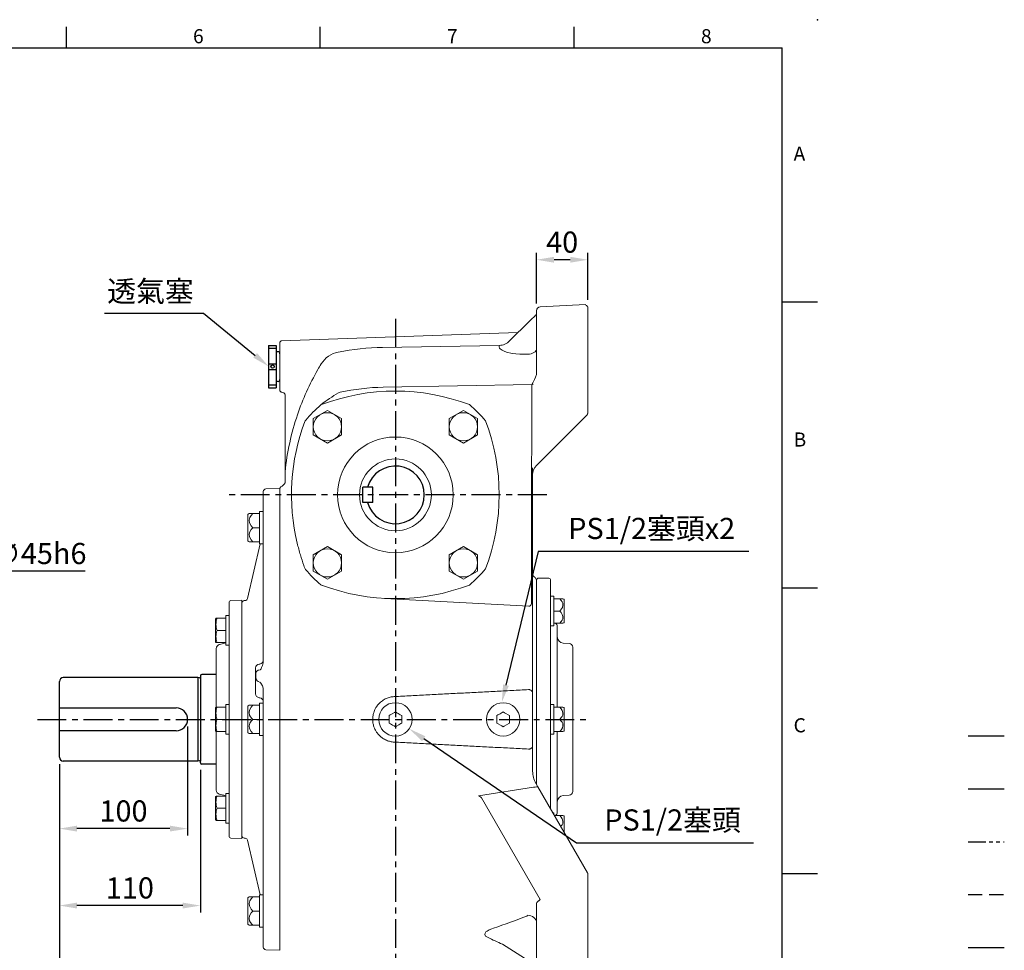
# Model space of a CAD drawing. Units: millimetres. Extents: x -38 to 1686, y -22 to 1078.
# Drawn here: x 918 to 1686, y 353 to 1078 of the extents above; entities that cross this region are included whole.
import ezdxf
from ezdxf.enums import TextEntityAlignment as Align

# ---------------------------------------------------------------- set-up
doc = ezdxf.new("R2010")
doc.units = ezdxf.units.MM
for name, pattern in [('中心線', [12, 7.5, -1.5, 1.5, -1.5]), ('剖面線', [5, 2.5, -0.5, 0.5, -0.5, 0.5, -0.5]), ('隱藏線', [3, 2, -1])]:
    doc.linetypes.add(name, pattern=pattern)
for name, color, linetype in [('CEN', 2, '中心線'), ('DIM', 3, 'Continuous'), ('HATCH', 1, '剖面線'), ('HID', 6, '隱藏線'), ('MAIN', 7, 'Continuous'), ('THIN', 1, 'Continuous')]:
    doc.layers.add(name, color=color, linetype=linetype)
doc.styles.add('ATTDEF', font='txt')
doc.styles.get("Standard").update_dxf_attribs({"font": 'simplex.shx', "bigfont": 'chineset.shx'})
doc.dimstyles.new('C', dxfattribs={"dimscale": 5.5, "dimtxt": 3, "dimasz": 2.5, "dimexe": 1, "dimexo": 1, "dimgap": 1, "dimtad": 1, "dimtoh": 1, "dimdec": 4, "dimdsep": 46, "dimtxsty": 'Standard', "dimcen": 0, "dimclrd": 256, "dimclre": 256, "dimclrt": 256, "dimadec": 0, "dimazin": 0, "dimtfac": 0.6, "dimtdec": 4, "dimtofl": 0, "dimtmove": 0, "dimatfit": 3, "dimfxl": 0, "dimtolj": 1, "dimarcsym": 0})
doc.dimstyles.new('L', dxfattribs={"dimscale": 5.5, "dimtxt": 3, "dimasz": 2.5, "dimexe": 1, "dimexo": 1, "dimgap": 1, "dimtad": 1, "dimdec": 4, "dimdsep": 46, "dimtxsty": 'Standard', "dimcen": 0, "dimclrd": 256, "dimclre": 256, "dimclrt": 256, "dimadec": 0, "dimazin": 0, "dimtfac": 0.6, "dimtdec": 4, "dimtmove": 0, "dimatfit": 3, "dimfxl": 0, "dimtolj": 1, "dimarcsym": 0})

# ---------------------------------------------------------------- blocks, each defined once
blk = doc.blocks.new('*D17')
at = {"layer": 'Defpoints', "color": 0}
for p in [(852.29, 727.74), (872.42, 687.5)]:
    blk.add_point(p, dxfattribs=at)
at = {"layer": 'DIM', "lineweight": -2}
for p, q in [((892.11, 648.15), (878.58, 675.2)), ((969.11, 648.15), (892.11, 648.15))]:
    blk.add_line(p, q, dxfattribs=at)
at = {"layer": 'DIM'}
blk.add_solid([(880.63, 676.23), (876.53, 674.18), (872.42, 687.5)], dxfattribs=at)
at = {"layer": 'DIM', "insert": (933.36, 661.9), "char_height": 16.5, "attachment_point": 5}
blk.add_mtext('\\A1;∅45h6', dxfattribs=at)
blk = doc.blocks.new('*D21')
at = {"layer": 'Defpoints', "color": 0}
for p in [(1321.05, 890.87), (1361.05, 854.12), (1321.05, 851.18)]:
    blk.add_point(p, dxfattribs=at)
at = {"layer": 'DIM', "lineweight": -2}
for p, q in [((1321.05, 856.68), (1321.05, 896.37)), ((1347.3, 890.87), (1334.8, 890.87)), ((1361.05, 859.62), (1361.05, 896.37))]:
    blk.add_line(p, q, dxfattribs=at)
at = {"layer": 'DIM'}
for points in [[(1334.8, 893.16), (1334.8, 888.58), (1321.05, 890.87)], [(1347.3, 893.16), (1347.3, 888.58), (1361.05, 890.87)]]:
    blk.add_solid(points, dxfattribs=at)
at = {"layer": 'DIM', "insert": (1341.05, 904.62), "char_height": 16.5, "attachment_point": 5}
blk.add_mtext('\\A1;40', dxfattribs=at)
blk = doc.blocks.new('*D22')
at = {"layer": 'Defpoints', "color": 0}
for p in [(1049.05, 532.62), (949.05, 503.12), (949.05, 447.47)]:
    blk.add_point(p, dxfattribs=at)
at = {"layer": 'DIM', "lineweight": -2}
for p, q in [((1049.05, 527.12), (1049.05, 441.97)), ((949.05, 497.62), (949.05, 441.97)), ((1035.3, 447.47), (962.8, 447.47))]:
    blk.add_line(p, q, dxfattribs=at)
at = {"layer": 'DIM'}
for points in [[(962.8, 449.76), (962.8, 445.18), (949.05, 447.47)], [(1035.3, 449.76), (1035.3, 445.18), (1049.05, 447.47)]]:
    blk.add_solid(points, dxfattribs=at)
at = {"layer": 'DIM', "insert": (999.05, 461.22), "char_height": 16.5, "attachment_point": 5}
blk.add_mtext('\\A1;100', dxfattribs=at)
blk = doc.blocks.new('*D23')
at = {"layer": 'Defpoints', "color": 0}
for p in [(949.05, 503.12), (1059.05, 498.67), (949.05, 387.47)]:
    blk.add_point(p, dxfattribs=at)
at = {"layer": 'DIM', "lineweight": -2}
for p, q in [((949.05, 497.62), (949.05, 381.97)), ((1059.05, 493.17), (1059.05, 381.97)), ((1045.3, 387.47), (962.8, 387.47))]:
    blk.add_line(p, q, dxfattribs=at)
at = {"layer": 'DIM'}
for points in [[(962.8, 389.76), (962.8, 385.18), (949.05, 387.47)], [(1045.3, 389.76), (1045.3, 385.18), (1059.05, 387.47)]]:
    blk.add_solid(points, dxfattribs=at)
at = {"layer": 'DIM', "insert": (1004.05, 401.22), "char_height": 16.5, "attachment_point": 5}
blk.add_mtext('\\A1;110', dxfattribs=at)
blk = doc.blocks.new('*D25')
at = {"layer": 'Defpoints', "color": 0}
for p in [(949.05, 503.12), (1211.05, 310.61), (949.05, 252.4)]:
    blk.add_point(p, dxfattribs=at)
at = {"layer": 'DIM', "lineweight": -2}
for p, q in [((949.05, 497.62), (949.05, 246.9)), ((1211.05, 305.11), (1211.05, 246.9)), ((1197.3, 252.4), (962.8, 252.4))]:
    blk.add_line(p, q, dxfattribs=at)
at = {"layer": 'DIM'}
for points in [[(962.8, 254.69), (962.8, 250.11), (949.05, 252.4)], [(1197.3, 254.69), (1197.3, 250.11), (1211.05, 252.4)]]:
    blk.add_solid(points, dxfattribs=at)
at = {"layer": 'DIM', "insert": (1080.05, 266.15), "char_height": 16.5, "attachment_point": 5}
blk.add_mtext('\\A1;262', dxfattribs=at)
blk = doc.blocks.new('*D26')
at = {"layer": 'Defpoints', "color": 0}
for p in [(949.05, 503.12), (1361.05, 338.12), (949.05, 192.4)]:
    blk.add_point(p, dxfattribs=at)
at = {"layer": 'DIM', "lineweight": -2}
for p, q in [((949.05, 497.62), (949.05, 186.9)), ((1361.05, 332.62), (1361.05, 186.9)), ((1347.3, 192.4), (962.8, 192.4))]:
    blk.add_line(p, q, dxfattribs=at)
at = {"layer": 'DIM'}
for points in [[(962.8, 194.69), (962.8, 190.11), (949.05, 192.4)], [(1347.3, 194.69), (1347.3, 190.11), (1361.05, 192.4)]]:
    blk.add_solid(points, dxfattribs=at)
at = {"layer": 'DIM', "insert": (1155.05, 206.15), "char_height": 16.5, "attachment_point": 5}
blk.add_mtext('\\A1;412', dxfattribs=at)
blk = doc.blocks.new('*D27')
at = {"layer": 'Defpoints', "color": 0}
for p in [(1293.99, 545.91), (1283.42, 502.16)]:
    blk.add_point(p, dxfattribs=at)
at = {"layer": 'DIM', "lineweight": -2}
for p, q in [((1322.36, 663.35), (1297.22, 559.27)), ((1486.49, 663.35), (1322.36, 663.35))]:
    blk.add_line(p, q, dxfattribs=at)
at = {"layer": 'DIM'}
blk.add_solid([(1294.99, 559.81), (1299.44, 558.73), (1293.99, 545.91)], dxfattribs=at)
at = {"layer": 'DIM', "insert": (1410.86, 681.42), "char_height": 16.5, "attachment_point": 5}
blk.add_mtext('\\A1;PS1/2{\\fPMingLiU|b0|i0|c136|p18;塞頭}x2', dxfattribs=at)
blk = doc.blocks.new('*D28')
at = {"layer": 'Defpoints', "color": 0}
for p in [(1200.32, 539.95), (1221.79, 525.29)]:
    blk.add_point(p, dxfattribs=at)
at = {"layer": 'DIM', "lineweight": -2}
for p, q in [((1352.33, 436.11), (1233.14, 517.53)), ((1490.17, 436.11), (1352.33, 436.11))]:
    blk.add_line(p, q, dxfattribs=at)
at = {"layer": 'DIM'}
blk.add_solid([(1234.43, 519.42), (1231.85, 515.64), (1221.79, 525.29)], dxfattribs=at)
at = {"layer": 'DIM', "insert": (1427.12, 454.19), "char_height": 16.5, "attachment_point": 5}
blk.add_mtext('\\A1;PS1/2{\\fPMingLiU|b0|i0|c136|p18;塞頭}', dxfattribs=at)
blk = doc.blocks.new('*D29')
at = {"layer": 'Defpoints', "color": 0}
for p in [(1112.37, 807.62), (1147.18, 779.11)]:
    blk.add_point(p, dxfattribs=at)
at = {"layer": 'DIM', "lineweight": -2}
for p, q in [((984.13, 849.3), (1061.48, 849.3)), ((1061.48, 849.3), (1101.73, 816.33))]:
    blk.add_line(p, q, dxfattribs=at)
at = {"layer": 'DIM'}
blk.add_solid([(1103.18, 818.11), (1100.28, 814.56), (1112.37, 807.62)], dxfattribs=at)
at = {"layer": 'DIM', "insert": (1020.05, 866.3), "char_height": 16.5, "attachment_point": 5}
blk.add_mtext('\\A1;{\\fPMingLiU|b0|i0|c136|p18;透氣塞}', dxfattribs=at)
blk = doc.blocks.new('PA01B')
at = {"layer": 'MAIN'}
for p, q in [((16.5, 9.08), (-16.5, 9.08)), ((16.5, 9.08), (-16.5, 9.08)), ((-16.5, 9.08), (-16.5, 3.08)), ((16.5, 9.08), (16.5, 3.08)), ((16.5, 3.08), (-16.5, 3.08)), ((10.01, 3.08), (-10.01, 3.08)), ((-9.9, 3.08), (-9.9, 3.08)), ((9.9, 3.08), (9.9, 3.08))]:
    blk.add_line(p, q, dxfattribs=at)
for centre, start, end in [((-10.01, 1.54), 90, 270), ((10.01, 1.54), 270, 90)]:
    blk.add_arc(centre, 1.54, start, end, dxfattribs=at)
at = {"layer": 'THIN'}
for p, q in [((-14.33, 9.08), (-14.33, 3.08)), ((-2.17, 9.08), (-2.17, 3.08)), ((2.17, 9.08), (2.17, 3.08)), ((14.33, 9.08), (14.33, 3.08))]:
    blk.add_line(p, q, dxfattribs=at)
blk.add_circle((0, 5.79), 1.25, dxfattribs=at)
blk = doc.blocks.new('GJA420')
at = {"color": 0}
for p, q in [((173.5, 195), (173.5, 192)), ((209.5, 195), (209.5, 192)), ((245.5, 195), (245.5, 192)), ((0, 192), (275, 192)), ((275, 0), (275, 192)), ((275, 156), (280, 156)), ((275, 115.5), (280, 115.5)), ((275, 75), (280, 75))]:
    blk.add_line(p, q, dxfattribs=at)
blk.add_point((280, 196), dxfattribs=at)
blk.add_point((280, 196), dxfattribs=at)
at = {"layer": 'CEN'}
blk.add_line((301.37, 94.5), (306.5, 94.5), dxfattribs=at)
at = {"layer": 'DIM'}
blk.add_line((301.37, 87), (306.5, 87), dxfattribs=at)
at = {"layer": 'HATCH'}
blk.add_line((301.37, 79.5), (306.5, 79.5), dxfattribs=at)
at = {"layer": 'HID'}
blk.add_line((301.37, 72), (306.5, 72), dxfattribs=at)
at = {"layer": 'MAIN'}
blk.add_line((301.37, 64.5), (306.5, 64.5), dxfattribs=at)
at = {"color": 0}
for s, p in [('6', (191.5, 192.66)), ('7', (227.5, 192.66)), ('8', (263.5, 192.66)), ('A', (276.63, 176)), ('B', (276.63, 135.5)), ('C', (276.63, 95))]:
    blk.add_text(s, height=2, dxfattribs=at).set_placement(p)
at = {"color": 4, "style": 'ATTDEF'}
blk.add_attdef('料號', text='', height=2.5, dxfattribs=at).set_placement((120.5, 3), align=Align.MIDDLE_LEFT)
for tag, p in [('比例', (200.5, 3)), ('版本', (236.5, 3))]:
    blk.add_attdef(tag, text='', height=2.5, dxfattribs=at).set_placement(p, align=Align.MIDDLE_CENTER)

msp = doc.modelspace()

# ---------------------------------------------------------------- linework, layer by layer
at = {"layer": 'CEN', "ltscale": 3}
for p, q in [((1211.05195, 844.89441), (1211.05195, 310.60542)), ((1328.98829, 707.62102), (1079.37943, 707.62102)), ((931.96036, 532.62102), (1361.0382, 532.62102))]:
    msp.add_line(p, q, dxfattribs=at)
at = {"layer": 'MAIN', "linetype": 'Continuous', "lineweight": 15}
for p, q in [((1323.89494, 854.1737), (1359.15155, 856.02143)), ((1321.05195, 834.20111), (1321.05195, 851.17782)), ((1315.61825, 843.07043), (1300.04218, 827.5682)), ((1306.6058, 834.10072), (1122.05134, 827.65592)), ((1321.05195, 801.4999), (1321.05195, 834.20111)), ((1361.05195, 836.04884), (1361.05195, 797.00341)), ((1122.05134, 827.65592), (1121.05195, 826.5842)), ((1121.05195, 788.65784), (1121.05195, 826.5842)), ((1201.05484, 822.53103), (1291.98085, 824.11815)), ((1317.48401, 793.55859), (1201.59586, 791.53575)), ((1361.05195, 795.59934), (1361.05195, 787.69841)), ((1121.05195, 788.65784), (1122.05134, 787.58612)), ((1122.05134, 787.58612), (1122.42003, 787.57324)), ((1125.05195, 717.0747), (1125.05195, 785.66705)), ((1317.36371, 741.92552), (1317.36371, 782.3088)), ((1361.05195, 782.1661), (1361.05195, 773.04658)), ((1147.01894, 767.00488), (1158.01894, 773.35573)), ((1158.01894, 773.35573), (1169.01894, 767.00488)), ((1253.08496, 767.00488), (1264.08496, 773.35573)), ((1264.08496, 773.35573), (1275.08496, 767.00488)), ((1360.59677, 770.09215), (1320.98088, 730.47627)), ((1147.01894, 754.30318), (1147.01894, 767.00488)), ((1169.01894, 767.00488), (1169.01894, 754.30318)), ((1253.08496, 754.30318), (1253.08496, 767.00488)), ((1275.08496, 767.00488), (1275.08496, 754.30318)), ((1158.01894, 747.95232), (1147.01894, 754.30318)), ((1169.01894, 754.30318), (1158.01894, 747.95232)), ((1264.08496, 747.95232), (1253.08496, 754.30318)), ((1275.08496, 754.30318), (1264.08496, 747.95232)), ((1317.05195, 622.8882), (1317.05195, 728.62246)), ((1318.05195, 728.62246), (1318.05195, 622.8882)), ((1108.05195, 698.27317), (1108.05195, 710.23567)), ((1121.05195, 712.62102), (1109.98215, 712.23445)), ((1121.72162, 713.79212), (1121.05195, 712.84826)), ((1121.05195, 700.55072), (1121.05195, 712.62102)), ((1121.05195, 684.21793), (1121.05195, 701.51808)), ((1121.05195, 700.55072), (1121.05195, 696.64017)), ((1096.05195, 671.79908), (1096.05195, 692.22173)), ((1096.91797, 693.0104), (1096.30195, 692.65474)), ((1096.97294, 693.04214), (1096.91797, 693.0104)), ((1099.86542, 693.0104), (1096.92568, 693.0104)), ((1105.05195, 693.0104), (1099.86542, 693.0104)), ((1108.05195, 694.5604), (1105.05195, 694.5604)), ((1105.05195, 694.5604), (1105.05195, 693.0104)), ((1105.05195, 692.74269), (1105.05195, 693.0104)), ((1105.05195, 692.74269), (1105.05195, 682.27811)), ((1108.05195, 694.88022), (1108.05195, 698.27317)), ((1108.05195, 578.69764), (1108.05195, 694.88022)), ((1121.05195, 368.60187), (1121.05195, 696.64017)), ((1121.05195, 681.43165), (1121.05195, 684.21793)), ((1105.05195, 682.01041), (1099.86542, 682.01041)), ((1105.05195, 682.01041), (1105.05195, 682.27811)), ((1105.05195, 681.74269), (1105.05195, 682.01041)), ((1105.05195, 681.74269), (1105.05195, 671.27811)), ((1121.05195, 594.46773), (1121.05195, 681.43165)), ((1105.59075, 669.46039), (1095.74224, 626.80182)), ((1096.30195, 671.36606), (1096.91797, 671.0104)), ((1096.91797, 671.0104), (1096.97294, 670.97866)), ((1099.86542, 671.0104), (1096.92568, 671.0104)), ((1105.05195, 671.0104), (1099.86542, 671.0104)), ((1105.05195, 671.0104), (1105.05195, 671.27811)), ((1105.05195, 670.63624), (1105.05195, 671.0104)), ((1105.05195, 670.63624), (1105.05195, 669.4604)), ((1105.05195, 669.4604), (1108.05195, 669.46039)), ((1147.01894, 660.93886), (1158.01894, 667.28972)), ((1147.01894, 648.23716), (1147.01894, 660.93886)), ((1158.01894, 667.28972), (1169.01894, 660.93886)), ((1169.01894, 660.93886), (1169.01894, 648.23716)), ((1253.08496, 660.93886), (1264.08496, 667.28972)), ((1253.08496, 648.23716), (1253.08496, 660.93886)), ((1264.08496, 667.28972), (1275.08496, 660.93886)), ((1275.08496, 660.93886), (1275.08496, 648.23716)), ((1158.01894, 641.88631), (1147.01894, 648.23716)), ((1169.01894, 648.23716), (1158.01894, 641.88631)), ((1264.08496, 641.88631), (1253.08496, 648.23716)), ((1275.08496, 648.23716), (1264.08496, 641.88631)), ((1318.05195, 643.24176), (1318.05195, 564.91905)), ((1321.05195, 641.22874), (1319.95648, 643.0868)), ((1321.05195, 641.62102), (1322.05195, 642.62102)), ((1321.05195, 641.62102), (1321.05195, 481.90305)), ((1321.05195, 641.22874), (1321.05195, 481.90305)), ((1322.05195, 642.62102), (1330.55195, 642.62102)), ((1332.05195, 628.38696), (1332.05195, 641.12102)), ((1091.35195, 625.51333), (1082.7996, 625.21318)), ((1091.35195, 613.06812), (1091.35195, 625.51333)), ((1093.89817, 625.25446), (1093.24728, 625.22035)), ((1202.56913, 626.75923), (1314.94874, 620.86967)), ((1318.05195, 622.8882), (1318.05195, 614.94006)), ((1332.05195, 628.6085), (1334.55195, 628.6085)), ((1332.05195, 628.38696), (1332.05195, 624.67243)), ((1332.05195, 536.33555), (1332.05195, 624.67243)), ((1334.55195, 628.6085), (1334.55195, 605.5085)), ((1334.55195, 626.5585), (1339.14041, 626.5585)), ((1341.62262, 626.5585), (1339.14041, 626.5585)), ((1341.63845, 626.58591), (1342.30195, 626.20283)), ((1342.55195, 608.34717), (1342.55195, 625.76982)), ((1318.05195, 614.94006), (1318.05195, 571.57291)), ((1334.55195, 617.0585), (1339.14041, 617.0585)), ((1070.85195, 593.03703), (1070.85195, 610.76908)), ((1071.14821, 611.4162), (1070.91894, 611.01908)), ((1071.98913, 611.40305), (1071.14525, 611.40305)), ((1078.85195, 611.40305), (1071.98913, 611.40305)), ((1081.35195, 613.45305), (1078.85195, 613.45305)), ((1078.85195, 613.45305), (1078.85195, 590.35305)), ((1081.35195, 613.45305), (1081.35195, 590.35305)), ((1091.35195, 439.72871), (1091.35195, 613.06812)), ((1334.55195, 607.5585), (1339.14041, 607.5585)), ((1339.14041, 607.5585), (1341.66806, 607.5585)), ((1342.30195, 607.91416), (1341.63845, 607.53109)), ((1078.85195, 601.90305), (1071.98913, 601.90305)), ((1334.55195, 605.5085), (1332.05195, 605.5085)), ((1337.25195, 542.12102), (1337.25195, 604.87853)), ((1070.91894, 592.78703), (1071.14821, 592.38991)), ((1071.98913, 592.40305), (1071.17099, 592.40305)), ((1078.85195, 592.40305), (1071.98913, 592.40305)), ((1077.39151, 591.69869), (1073.72821, 590.91614)), ((1077.39151, 591.6984), (1077.39151, 591.69869)), ((1341.96174, 592.04487), (1346.42607, 591.78532)), ((1078.85195, 590.35305), (1081.35195, 590.35305)), ((1349.25195, 532.62102), (1349.25195, 588.79037)), ((1121.05195, 556.75581), (1121.05195, 578.27355)), ((1102.05195, 569.14085), (1102.05195, 572.66459)), ((1102.05195, 552.48607), (1102.05195, 569.14085)), ((1105.36553, 575.71408), (1104.73836, 575.64816)), ((1318.05195, 571.57291), (1318.05195, 565.69002)), ((1318.05195, 565.69002), (1318.05195, 558.57522)), ((1108.05195, 529.22807), (1108.05195, 555.34307)), ((1121.05195, 552.77422), (1121.05195, 556.75581)), ((1121.05195, 512.46782), (1121.05195, 552.77422)), ((1318.05195, 558.57522), (1318.05195, 552.83478)), ((1318.05195, 552.83478), (1318.05195, 512.40726)), ((1104.73836, 549.5025), (1105.36553, 549.43658)), ((1108.05195, 545.17102), (1105.05195, 545.17102)), ((1105.05195, 545.17102), (1105.05195, 543.62102)), ((1070.85195, 523.75499), (1070.85195, 541.48705)), ((1071.14821, 542.13417), (1070.91894, 541.73705)), ((1071.98913, 542.12102), (1071.14525, 542.12102)), ((1078.85195, 542.12102), (1071.98913, 542.12102)), ((1081.35195, 544.17102), (1078.85195, 544.17102)), ((1078.85195, 544.17102), (1078.85195, 521.07102)), ((1081.35195, 544.17102), (1081.35195, 521.07102)), ((1096.05195, 522.4097), (1096.05195, 542.83234)), ((1096.97294, 543.65276), (1096.30195, 543.26536)), ((1096.99126, 543.62102), (1099.86542, 543.62102)), ((1105.05195, 543.62102), (1099.86542, 543.62102)), ((1105.05195, 543.35331), (1105.05195, 543.62102)), ((1105.05195, 543.35331), (1105.05195, 532.88873)), ((1332.05195, 544.17102), (1334.55195, 544.17102)), ((1334.55195, 544.17102), (1334.55195, 521.07102)), ((1334.55195, 542.12102), (1339.14041, 542.12102)), ((1341.62262, 542.12102), (1339.14041, 542.12102)), ((1341.63845, 542.14843), (1342.30195, 541.76536)), ((1342.55195, 523.9097), (1342.55195, 541.33234)), ((1078.85195, 532.62102), (1071.98913, 532.62102)), ((1105.05195, 532.62102), (1099.86542, 532.62102)), ((1105.05195, 532.62102), (1105.05195, 532.88873)), ((1105.05195, 532.35331), (1105.05195, 532.62102)), ((1105.05195, 532.35331), (1105.05195, 521.88873)), ((1206.05195, 529.73427), (1206.05195, 535.50777)), ((1216.05195, 535.50777), (1216.05195, 529.73427)), ((1290.05195, 529.73427), (1290.05195, 535.50777)), ((1300.05195, 535.50777), (1300.05195, 529.73427)), ((1332.05195, 536.33555), (1332.05195, 528.90649)), ((1334.55195, 532.62102), (1339.14041, 532.62102)), ((1349.25195, 476.45167), (1349.25195, 532.62102)), ((1070.91894, 523.50499), (1071.14821, 523.10787)), ((1071.98913, 523.12102), (1071.17099, 523.12102)), ((1078.85195, 523.12102), (1071.98913, 523.12102)), ((1108.05195, 370.36182), (1108.05195, 529.22807)), ((1332.05195, 462.8505), (1332.05195, 528.90649)), ((1334.55195, 523.12102), (1339.14041, 523.12102)), ((1337.25195, 460.36351), (1337.25195, 523.12102)), ((1339.14041, 523.12102), (1341.66806, 523.12102)), ((1342.30195, 523.47668), (1341.63845, 523.09361)), ((1078.85195, 521.07102), (1081.35195, 521.07102)), ((1096.30195, 521.97668), (1096.97294, 521.58928)), ((1099.86542, 521.62102), (1096.93866, 521.62102)), ((1105.05195, 521.62102), (1099.86542, 521.62102)), ((1105.05195, 521.62102), (1105.05195, 521.88873)), ((1105.05195, 521.62102), (1105.05195, 520.07102)), ((1105.05195, 520.07102), (1108.05195, 520.07102)), ((1334.55195, 521.07102), (1332.05195, 521.07102)), ((1121.05195, 508.48623), (1121.05195, 512.46782)), ((1121.05195, 482.46901), (1121.05195, 508.48623)), ((1318.05195, 512.40726), (1318.05195, 506.66682)), ((1318.05195, 506.66682), (1318.05195, 492.10384)), ((1318.05195, 500.32299), (1318.05195, 492.41759)), ((1318.05195, 492.10384), (1318.05195, 492.45819)), ((1275.69862, 472.92362), (1318.78486, 479.6885)), ((1320.73144, 482.45819), (1322.13534, 480.02656)), ((1322.11999, 480.05316), (1360.8992, 412.88559)), ((1070.85195, 454.47296), (1070.85195, 472.20501)), ((1071.14063, 472.83899), (1070.91894, 472.45501)), ((1071.14821, 472.85213), (1071.14063, 472.83899)), ((1071.19949, 472.83899), (1071.98913, 472.83899)), ((1078.85195, 472.83899), (1071.98913, 472.83899)), ((1073.72821, 474.3259), (1077.39151, 473.54335)), ((1081.35195, 474.88899), (1078.85195, 474.88899)), ((1078.85195, 474.88899), (1078.85195, 451.78899)), ((1081.35195, 474.88899), (1081.35195, 451.78899)), ((1278.06309, 471.46141), (1323.89494, 392.1498)), ((1346.42607, 473.45672), (1341.96174, 473.19717)), ((1078.85195, 463.33899), (1071.98913, 463.33899)), ((1070.91894, 454.22296), (1071.14063, 453.83899)), ((1071.14063, 453.83899), (1071.14821, 453.82584)), ((1071.98913, 453.83899), (1071.2022, 453.83899)), ((1078.85195, 453.83899), (1071.98913, 453.83899)), ((1333.85152, 459.73354), (1334.55195, 459.73354)), ((1334.55195, 459.73354), (1334.55195, 458.52037)), ((1335.03509, 457.68354), (1339.14041, 457.68354)), ((1341.645, 457.68354), (1339.14041, 457.68354)), ((1341.63845, 457.71095), (1341.68592, 457.68354)), ((1341.68592, 457.68354), (1342.30195, 457.32788)), ((1342.55195, 444.66396), (1342.55195, 456.89487)), ((1078.85195, 451.78899), (1081.35195, 451.78899)), ((1082.7996, 440.02886), (1091.35195, 439.72871)), ((1093.24728, 440.02169), (1093.89817, 439.98758)), ((1095.74224, 438.44022), (1105.59075, 395.78165)), ((1361.05195, 409.68845), (1361.05195, 391.07738)), ((1121.05195, 361.10535), (1121.05195, 405.5245)), ((1096.05195, 373.02031), (1096.05195, 393.44296)), ((1096.97294, 394.26338), (1096.30195, 393.87598)), ((1096.99126, 394.23164), (1099.86542, 394.23164)), ((1105.05195, 394.23164), (1099.86542, 394.23164)), ((1108.05195, 395.78165), (1105.05195, 395.78164)), ((1105.05195, 395.78164), (1105.05195, 394.23164)), ((1105.05195, 393.96393), (1105.05195, 394.23164)), ((1105.05195, 393.96393), (1105.05195, 383.49935)), ((1321.05195, 358.04093), (1321.05195, 389.34217)), ((1321.05195, 389.34217), (1321.05195, 389.33753)), ((1361.05195, 391.07738), (1361.05195, 356.19321)), ((1105.05195, 383.23163), (1099.86542, 383.23163)), ((1105.05195, 383.23163), (1105.05195, 383.49935)), ((1105.05195, 382.96393), (1105.05195, 383.23163)), ((1105.05195, 382.96393), (1105.05195, 372.49935)), ((1096.30195, 372.5873), (1096.97294, 372.1999)), ((1099.86542, 372.23164), (1096.93866, 372.23164)), ((1105.05195, 372.23164), (1099.86542, 372.23164)), ((1105.05195, 372.23164), (1105.05195, 372.49935)), ((1105.05195, 372.23164), (1105.05195, 370.68164)), ((1105.05195, 370.68164), (1108.05195, 370.68164)), ((1108.05195, 366.96887), (1108.05195, 370.36182)), ((1121.05195, 368.60187), (1121.05195, 364.69132)), ((1108.05195, 355.00637), (1108.05195, 366.96887)), ((1121.05195, 352.62102), (1121.05195, 364.69132)), ((1121.05195, 359.86809), (1121.05195, 361.10535)), ((1121.05195, 355.37249), (1121.05195, 359.86809)), ((1294.43964, 357.3086), (1317.31658, 342.89459)), ((1321.05195, 341.06422), (1321.05195, 358.04093)), ((1109.98215, 353.00759), (1121.05195, 352.62102))]:
    msp.add_line(p, q, dxfattribs=at)
at = {"layer": 'MAIN'}
for p, q in [((1193.55195, 713.62102), (1185.55195, 713.62102)), ((1185.55195, 701.62102), (1185.55195, 713.62102)), ((1193.55195, 701.62102), (1193.55195, 713.62102)), ((1193.55195, 701.62102), (1185.55195, 701.62102)), ((949.05195, 503.12102), (949.05195, 562.12102)), ((1057.05195, 565.12102), (952.05195, 565.12102)), ((1058.40862, 564.93035), (1057.05195, 565.12102)), ((1057.05195, 565.12102), (1057.05195, 500.12102)), ((1059.05195, 566.57102), (1059.05195, 565.12102)), ((1059.05195, 565.12102), (1059.05195, 500.12102)), ((1071.35195, 567.57102), (1060.05195, 567.57102)), ((949.05195, 541.62102), (1040.05195, 541.62102)), ((1040.05195, 523.62102), (949.05195, 523.62102)), ((1057.05195, 500.12102), (952.05195, 500.12102)), ((1058.40862, 500.31169), (1057.05195, 500.12102)), ((1059.05195, 498.67102), (1059.05195, 500.12102)), ((1071.35195, 497.67102), (1060.05195, 497.67102))]:
    msp.add_line(p, q, dxfattribs=at)
at = {"layer": 'MAIN', "linetype": 'Continuous', "lineweight": 15, "flags": 128}
for points in [[(1320.58288, 848.01271), (1320.10282, 847.36451), (1320.01386, 847.29459)], [(1291.82357, 823.94453), (1291.84181, 824.10627), (1291.98085, 824.11816)], [(1308.0986, 817.32553), (1305.04342, 817.4737), (1302.02807, 817.84149), (1297.71496, 818.89051), (1295.89733, 819.5962), (1294.29036, 820.42109), (1292.73654, 821.55394), (1292.29588, 822.02061), (1291.85105, 822.93978), (1291.89478, 823.2631)], [(1314.12963, 817.22098), (1315.48419, 817.31486), (1316.78447, 817.57381), (1317.98122, 817.988), (1319.02908, 818.54176), (1319.88837, 819.21413), (1320.52652, 819.97957), (1320.91933, 820.80912), (1321.05195, 821.67136)], [(1099.86542, 693.0104), (1098.56718, 691.55895), (1097.51827, 689.92051), (1096.93866, 687.95445), (1097.17993, 685.92527), (1098.50332, 683.5442), (1099.86542, 682.01041)], [(1099.86542, 682.01041), (1098.55109, 680.54149), (1097.51827, 678.92052), (1096.93866, 676.95446), (1097.17993, 674.92528), (1098.50332, 672.54419), (1099.86542, 671.0104)], [(1339.14041, 626.5585), (1340.31837, 625.23177), (1340.96528, 624.26996), (1341.44775, 623.21339), (1341.67849, 621.56117), (1341.2649, 619.93548), (1340.58275, 618.74577), (1339.68377, 617.62827), (1339.14041, 617.0585)], [(1339.14041, 617.0585), (1340.2616, 615.80499), (1341.16747, 614.38999), (1341.66806, 612.69202), (1341.4597, 610.93955), (1340.98791, 609.88682), (1340.31679, 608.88317), (1339.14041, 607.5585)], [(1078.85195, 592.28573), (1078.6573, 592.14435), (1077.39151, 591.69863)], [(1108.05195, 578.69764), (1107.84871, 576.57582), (1107.32001, 574.50721), (1106.76689, 573.03774), (1106.30169, 572.11382), (1105.65466, 571.29789), (1105.36553, 571.13468)], [(1104.73836, 571.00716), (1103.96704, 570.84246), (1103.32316, 570.49984), (1102.68374, 569.82956), (1102.21907, 568.62752), (1102.09672, 567.13903), (1102.19791, 565.10744), (1102.65182, 563.46456), (1103.24247, 562.56219), (1103.92975, 562.01446), (1104.73836, 561.75096)], [(1105.36553, 561.61432), (1105.67215, 561.45372), (1106.18285, 560.91976), (1107.36347, 558.62846), (1107.85372, 557.01487), (1108.05195, 555.34307)], [(1099.86542, 543.62102), (1098.5238, 542.11379), (1097.19925, 539.76398), (1096.92568, 537.85009), (1097.39979, 535.9651), (1098.19322, 534.57646), (1099.21792, 533.30102), (1099.86542, 532.62102)], [(1206.05195, 535.50777), (1206.92842, 536.0138), (1208.62065, 536.99081), (1210.37482, 538.00358), (1211.05195, 538.39452)], [(1211.05195, 538.39452), (1212.09408, 537.79285), (1213.23799, 537.13241), (1214.85143, 536.20089), (1216.05195, 535.50777)], [(1290.05195, 535.50777), (1290.92842, 536.0138), (1292.62065, 536.99081), (1294.37482, 538.00358), (1295.05195, 538.39452)], [(1295.05195, 538.39452), (1296.09408, 537.79285), (1297.23799, 537.13241), (1298.85143, 536.20089), (1300.05195, 535.50777)], [(1339.14041, 542.12102), (1340.2616, 540.86751), (1341.16747, 539.45251), (1341.66806, 537.75454), (1341.4597, 536.00207), (1340.98791, 534.94934), (1340.31679, 533.94569), (1339.14041, 532.62102)], [(1099.86542, 532.62102), (1098.56718, 531.16957), (1097.51827, 529.53113), (1096.93866, 527.56507), (1097.17993, 525.53589), (1098.50332, 523.15481), (1099.86542, 521.62102)], [(1211.05195, 526.84752), (1210.00983, 527.44919), (1208.86591, 528.10963), (1207.25247, 529.04115), (1206.05195, 529.73427)], [(1216.05195, 529.73427), (1215.37482, 529.34333), (1213.62064, 528.33055), (1211.92842, 527.35355), (1211.05195, 526.84752)], [(1295.05195, 526.84752), (1294.00983, 527.44919), (1292.86591, 528.10963), (1291.25247, 529.04115), (1290.05195, 529.73427)], [(1300.05195, 529.73427), (1299.37482, 529.34333), (1297.62064, 528.33055), (1295.92842, 527.35355), (1295.05195, 526.84752)], [(1339.14041, 532.62102), (1340.31837, 531.29429), (1340.96528, 530.33248), (1341.44775, 529.27592), (1341.67849, 527.62369), (1341.2649, 525.998), (1340.58275, 524.80829), (1339.68377, 523.69079), (1339.14041, 523.12102)], [(1077.39151, 473.54341), (1078.6573, 473.09769), (1078.82765, 472.97396)], [(1339.14041, 457.68354), (1340.2616, 456.43003), (1341.16747, 455.01503), (1341.66806, 453.31707), (1341.4597, 451.56459), (1340.98791, 450.51186), (1340.31679, 449.50822), (1339.97641, 449.12493)], [(1099.86542, 394.23164), (1098.55109, 392.76273), (1097.51827, 391.14175), (1096.93866, 389.17569), (1097.17993, 387.14651), (1098.50332, 384.76543), (1099.86542, 383.23163)], [(1099.86542, 383.23163), (1098.5238, 381.7244), (1097.19925, 379.3746), (1096.92568, 377.46071), (1097.39979, 375.57572), (1098.19322, 374.18708), (1099.21792, 372.91164), (1099.86542, 372.23164)], [(1321.05195, 374.24558), (1320.91745, 375.35188), (1320.5191, 376.41568), (1319.87224, 377.39607), (1319.0017, 378.25539), (1317.94094, 378.96062), (1316.73074, 379.48465), (1315.41758, 379.80735), (1314.05195, 379.9163)], [(1282.79675, 362.7299), (1281.30767, 363.72025), (1280.69199, 364.89897), (1280.98224, 366.07566), (1281.61253, 366.86614), (1282.5118, 367.60944), (1284.15765, 368.5781), (1286.10084, 369.42337), (1287.43636, 369.89338)]]:
    msp.add_lwpolyline(points, dxfattribs=at)
at = {"layer": 'MAIN', "color": 1, "linetype": 'Continuous', "lineweight": 15}
for centre in [(1158.01894, 760.65403), (1264.08496, 760.65403), (1158.01894, 654.58801), (1264.08496, 654.58801)]:
    msp.add_circle(centre, 11, dxfattribs=at)
at = {"layer": 'MAIN', "linetype": 'Continuous', "lineweight": 15}
for centre, radius in [((1211.05195, 707.62102), 45.0891), ((1211.05195, 532.62102), 13), ((1295.05195, 532.62102), 13)]:
    msp.add_circle(centre, radius, dxfattribs=at)
at = {"layer": 'MAIN', "color": 7, "linetype": 'Continuous', "lineweight": 15}
msp.add_circle((1211.05195, 707.62135), 28, dxfattribs=at)
at = {"layer": 'MAIN', "linetype": 'Continuous', "lineweight": 15}
for centre, radius, start, end in [((1324.05195, 851.17782), 3, 93, 180), ((1406.75041, 752.11424), 128.75596, 132.36623105, 135.05536369), ((1204.55195, 622.18155), 200.38, 91, 100.96153775), ((1291.76189, 835.84604), 11.72992, 271.0695871, 315.22529346), ((1170.25269, 799.27053), 20, 100.96153775, 148.73356836), ((1324.45195, 705.63961), 200.4, 148.73356836, 150.20739207), ((1324.63509, 705.55705), 200.59996, 150.21291743, 161.22590816), ((1273.55286, 818.06852), 50.30589, 330.84212176, 340.77022533), ((1204.55195, 622.18155), 169.38, 91, 102.50735897), ((1122.40187, 784.64843), 2.90482, 22.81622713, 89.71549526), ((1211.05195, 707.62102), 91, 119.10327311, 140.23692572), ((1211.05195, 626.61921), 161.91548, 69.14646659, 110.85353341), ((1168.73643, 783.63679), 4, 102.50735897, 119.10327311), ((1211.05271, 707.62178), 90.91272, 39.34527682, 50.65472318), ((1324.45195, 705.63961), 200.4, 161.23140107, 174.27375536), ((1292.05195, 707.62102), 162, 159.37850747, 193.46047165), ((1144.17541, 763.26748), 4, 140.23692572, 159.37850747), ((1130.05014, 707.62102), 161.91548, 339.14646659, 20.85353341), ((1328.05195, 723.4052), 10, 135, 180), ((1118.46505, 720.46359), 7.40756, 295.80375137, 332.7746892), ((1110.05195, 710.23567), 2, 92, 180), ((1096.55195, 692.22173), 0.5, 120, 180), ((1096.55195, 671.79908), 0.5, 180, 240), ((1292.05195, 707.62102), 162.08392, 199.86831925, 200.62149253), ((1144.17541, 651.97456), 4.08392, 200.62149253, 219.76307428), ((1211.05195, 707.62102), 91.08392, 219.76307428, 230.23692572), ((1211.05271, 707.62026), 90.91272, 309.34527682, 320.65472318), ((1322.05195, 646.494), 4, 180, 238.40805465), ((1155.40549, 640.74448), 4.08392, 230.23692572, 249.37850747), ((1211.05195, 788.62283), 161.91548, 249.14646659, 290.85353341), ((1330.55195, 641.12102), 1.5, 0, 90), ((1082.86735, 623.69921), 1.51548, 92.56241547, 180.58576839), ((1093.35195, 623.22309), 2, 93, 180), ((1093.7935, 627.25172), 2, 273, 347), ((1342.05195, 625.76982), 0.5, 0, 60), ((1071.35195, 610.76908), 0.5, 150, 180), ((1085.22931, 606.65305), 14.06644, 160.26423066, 199.73576934), ((1334.25195, 604.87853), 3, 0, 63.29386414), ((1342.05195, 608.34717), 0.5, 300, 0), ((1085.11219, 597.15305), 13.95626, 160.10185511, 199.89814489), ((1071.35195, 593.03703), 0.5, 180, 210), ((1342.25195, 597.03644), 5, 180, 266.67259576), ((1346.25195, 588.79037), 3, 0, 86.67259576), ((1074.45637, 587.89754), 3.10512, 103.5621721, 181.21914683), ((1105.05195, 578.69764), 3, 276, 0), ((1105.05195, 572.66459), 3, 96, 180), ((1105.05195, 552.48607), 3, 180, 264), ((1105.05195, 546.45302), 3, 0, 84), ((1071.35195, 541.48705), 0.5, 150, 180), ((1085.11219, 537.37102), 13.95626, 160.10185369, 199.89814631), ((1096.55195, 542.83234), 0.5, 120, 180), ((1342.05195, 541.33234), 0.5, 0, 60), ((1085.22934, 527.87102), 14.06647, 160.26426708, 199.73573292), ((1071.35195, 523.75499), 0.5, 180, 210), ((1096.55195, 522.4097), 0.5, 180, 240), ((1342.05195, 523.9097), 0.5, 300, 0), ((1336.85831, 492.10575), 18.80637, 180.00584188, 194.48484741), ((1337.05451, 492.15846), 19.00951, 194.49074671, 209.83872056), ((1074.45637, 477.3445), 3.10512, 178.78085317, 256.4378279), ((1320.09893, 482.20137), 0.68266, 22.09833152, 46.93137113), ((1346.25195, 476.45167), 3, 273.32740424, 0), ((1071.35195, 472.20501), 0.5, 150, 180), ((1085.11219, 468.08899), 13.95626, 160.10185441, 199.89814559), ((1274.47786, 468.30674), 4.77554, 41.34480971, 75.18929987), ((1342.25195, 468.2056), 5, 93.32740424, 180), ((1085.11218, 458.58899), 13.95625, 160.10184302, 199.89815698), ((1071.35195, 454.47296), 0.5, 180, 210), ((1334.25195, 460.36351), 3, 296.70613586, 0), ((1342.05195, 456.89487), 0.5, 0, 60), ((1082.86735, 441.54283), 1.51548, 179.41423161, 267.43758453), ((1093.35195, 442.01895), 2, 180, 267), ((1093.7935, 437.99032), 2, 13, 87), ((1096.55195, 393.44296), 0.5, 120, 180), ((1341.75146, 373.95317), 25.79324, 138.10936708, 143.37113214), ((1322.69071, 391.21523), 0.14577, 195.78066313, 280.20764642), ((1313.35562, 379.98729), 0.69993, 286.28997789, 354.17887266), ((1096.55195, 373.02031), 0.5, 180, 240), ((1110.05195, 355.00637), 2, 180, 268)]:
    msp.add_arc(centre, radius, start, end, dxfattribs=at)
at = {"layer": 'MAIN'}
for centre, radius, start, end in [((1211.05195, 707.62102), 22.5, 195.46600995, 164.53399005), ((952.05195, 562.12102), 3, 90, 180), ((1058.52391, 565.722), 0.8, 261.71361761, 311.30329859), ((1060.05195, 566.57102), 1, 90, 180), ((1040.05195, 532.62102), 9, 270, 90), ((952.05195, 503.12102), 3, 180, 270), ((1058.52391, 499.52004), 0.8, 48.69670141, 98.28638239), ((1060.05195, 498.67102), 1, 180, 270)]:
    msp.add_arc(centre, radius, start, end, dxfattribs=at)
at = {"layer": 'MAIN', "linetype": 'Continuous', "lineweight": 15}
for centre, major_axis, ratio, start_param, end_param in [((1259.11699, 803.54146), (32.79213, 20.30604), 0.098708879, 6.154311527, 6.316691464), ((939.01562, 797.95407), (577.17914, 6.61544), 0.034127565, 0.862940315, 0.876609522), ((1318.94187, 479.55782), (3.1791, 0.49262), 0.04765729, 0.018475055, 1.612818021), ((1324.05195, 392.01912), (2.99697, 2.68275), 0.050242728, 1.578211557, 1.976018844), ((1116.52636, 532.62102), (338.61593, 0), 0.556677881, 5.241459442, 5.333397449), ((991.55649, 532.62102), (338.54407, -188.08131), 0.037090451, 5.76843855, 5.840245431)]:
    msp.add_ellipse(centre, major_axis=major_axis, ratio=ratio, start_param=start_param, end_param=end_param, dxfattribs=at)
for points, knots in [([(1359.15155, 856.02143), (1359.72629, 855.44666), (1360.35974, 854.81317), (1360.99324, 854.17973), (1361.05195, 854.12102)], [0, 0, 0, 0, 0.907314912, 1, 1, 1, 1]), ([(1361.05195, 854.12102), (1361.05195, 854.05599), (1361.05195, 853.92588), (1361.05195, 852.8433), (1361.05195, 851.18223), (1361.05195, 848.91054), (1361.05195, 846.1615), (1361.05195, 843.01094), (1361.05195, 839.60017), (1361.05195, 837.23244), (1361.05195, 836.04884)], [0, 0, 0, 0, 0.125000085, 0.250091225, 0.375040391, 0.500000018, 0.624923076, 0.74990783, 0.874982178, 1, 1, 1, 1]), ([(1361.05195, 773.04658), (1361.05195, 772.84301), (1361.05195, 772.44122), (1361.05195, 771.99107), (1361.05195, 771.70186), (1361.05195, 771.54436), (1361.05195, 771.44779), (1361.05195, 771.4411), (1361.05195, 771.43779)], [0, 0, 0, 0, 0.279532958, 0.551722638, 0.681415657, 0.794820393, 0.898277939, 1, 1, 1, 1]), ([(1121.05195, 705.64903), (1121.05195, 706.76012), (1121.05195, 708.98134), (1121.05195, 711.2062), (1121.05195, 712.4828), (1121.05195, 712.99826), (1121.05195, 712.84777), (1121.05195, 712.84752)], [0, 0, 0, 0, 0.249593161, 0.498970966, 0.748762351, 0.999593094, 1, 1, 1, 1]), ([(1134.50197, 669.91156), (1135.26672, 666.85442), (1136.73323, 660.99193), (1138.68291, 655.27226), (1139.61588, 652.53525)], [0, 0, 0, 0, 0.521473365, 1, 1, 1, 1]), ([(1081.35195, 623.68371), (1081.35195, 623.67203), (1081.35195, 623.6493), (1081.35195, 622.70459), (1081.35195, 621.23066), (1081.35195, 619.28219), (1081.35195, 616.98916), (1081.35195, 614.43443), (1081.35195, 612.48045), (1081.35195, 611.50345)], [0, 0, 0, 0, 0.169245935, 0.329261601, 0.480220037, 0.62239849, 0.756148678, 0.878071887, 1, 1, 1, 1]), ([(1314.94874, 620.86967), (1315.08405, 620.86692), (1315.35102, 620.86151), (1315.74277, 620.9651), (1316.10826, 621.1538), (1316.53658, 621.49903), (1316.86279, 621.95949), (1317.03623, 622.47931), (1317.04674, 622.75276), (1317.05195, 622.8882)], [0, 0, 0, 0, 0.124180255, 0.245012722, 0.368617723, 0.500724437, 0.749009778, 0.875686089, 1, 1, 1, 1]), ([(1081.35195, 611.50345), (1081.35195, 610.49264), (1081.35195, 608.40603), (1081.35195, 604.73433), (1081.35195, 600.48252), (1081.35195, 595.55783), (1081.35195, 589.91645), (1081.35195, 583.51139), (1081.35195, 576.31517), (1081.35195, 568.32167), (1081.35195, 559.55564), (1081.35195, 551.17431), (1081.35195, 543.44297), (1081.35195, 536.55091), (1081.35195, 529.48438), (1081.35195, 522.29821), (1081.35195, 515.05359), (1081.35195, 507.83225), (1081.35195, 500.70391), (1081.35195, 493.73954), (1081.35195, 487.02555), (1081.35195, 480.62645), (1081.35195, 474.60195), (1081.35195, 469.01844), (1081.35195, 463.91529), (1081.35195, 459.32325), (1081.35195, 455.27279), (1081.35195, 451.76972), (1081.35195, 448.81116), (1081.35195, 446.39338), (1081.35195, 444.4905), (1081.35195, 443.08789), (1081.35195, 441.95715), (1081.35195, 441.70599), (1081.35195, 441.55833)], [0, 0, 0, 0, 0.02485037, 0.051298724, 0.079435653, 0.109345614, 0.141102626, 0.174764996, 0.210369127, 0.247922624, 0.287397012, 0.328720693, 0.357428144, 0.386663707, 0.416406281, 0.447035909, 0.478026711, 0.50935346, 0.541166319, 0.573115714, 0.605174237, 0.637234725, 0.669184194, 0.700994989, 0.732323782, 0.763314522, 0.793942183, 0.823686678, 0.852922243, 0.881627764, 0.909182268, 0.936127365, 0.962446505, 1, 1, 1, 1]), ([(1071.35195, 587.73245), (1071.35195, 587.67764), (1071.35195, 587.51782), (1071.35195, 586.50691), (1071.35195, 584.90299), (1071.35195, 582.93547), (1071.35195, 581.33384), (1071.35195, 580.55206)], [0, 0, 0, 0, 0.128396969, 0.374307265, 0.599133355, 0.804330835, 1, 1, 1, 1]), ([(1071.35195, 580.55206), (1071.35195, 579.69697), (1071.35195, 577.94514), (1071.35195, 574.71309), (1071.35195, 570.833), (1071.35195, 566.14984), (1071.35195, 560.63316), (1071.35195, 554.84851), (1071.35195, 548.98198), (1071.35195, 544.86206), (1071.35195, 542.51049), (1071.35195, 542.12102)], [0, 0, 0, 0, 0.101496458, 0.20793526, 0.324541057, 0.452101811, 0.589135011, 0.735800508, 0.852980839, 0.975650794, 1, 1, 1, 1]), ([(1314.90959, 555.79573), (1315.12125, 555.79546), (1315.53896, 555.79493), (1316.33301, 555.56868), (1317.19711, 555.01537), (1317.77698, 554.18537), (1318.02825, 553.4302), (1318.04403, 553.03361), (1318.05195, 552.83478)], [0, 0, 0, 0, 0.130178634, 0.256905772, 0.505824343, 0.752713876, 0.876022057, 1, 1, 1, 1]), ([(1210.11851, 514.88763), (1209.11167, 514.99077), (1207.01804, 515.20525), (1203.90514, 516.2519), (1201.56515, 517.53916), (1199.97484, 518.72197), (1199.0303, 519.53253), (1197.87267, 520.68001), (1196.6349, 522.19088), (1195.16395, 524.55268), (1194.02979, 527.32557), (1193.44633, 530.22244), (1193.30609, 532.66755), (1193.45691, 535.13103), (1194.07921, 538.07208), (1195.13712, 540.58873), (1196.27124, 542.46943), (1197.13459, 543.66848), (1198.57927, 545.35128), (1200.76665, 547.24894), (1203.79902, 548.94402), (1206.93909, 550.02383), (1209.07764, 550.24618), (1210.11851, 550.35441)], [0, 0, 0, 0, 0.056284322, 0.117039254, 0.181608752, 0.204303077, 0.227462662, 0.250943269, 0.295120268, 0.335989167, 0.405741726, 0.460751622, 0.4999895, 0.541979618, 0.597987562, 0.66680953, 0.69290987, 0.720347609, 0.749076897, 0.81646362, 0.880446841, 0.941811906, 1, 1, 1, 1]), ([(1071.35195, 523.12102), (1071.35195, 521.26901), (1071.35195, 517.17194), (1071.35195, 511.06228), (1071.35195, 504.87533), (1071.35195, 499.1234), (1071.35195, 493.92854), (1071.35195, 489.39062), (1071.35195, 485.57334), (1071.35195, 482.5036), (1071.35195, 480.17885), (1071.35195, 478.55269), (1071.35195, 477.51735), (1071.35195, 477.11285), (1071.35195, 477.40866), (1071.35195, 477.50269)], [0, 0, 0, 0, 0.069687445, 0.154165146, 0.239300262, 0.324435391, 0.408913097, 0.492105874, 0.573442835, 0.65243021, 0.728664561, 0.801838085, 0.871737019, 0.959229709, 1, 1, 1, 1]), ([(1318.05195, 512.40726), (1318.00532, 512.01295), (1317.91185, 511.22267), (1317.31438, 510.38543), (1316.68263, 509.89103), (1316.13103, 509.62106), (1315.53152, 509.45322), (1315.11726, 509.44861), (1314.90959, 509.44631)], [0, 0, 0, 0, 0.245862843, 0.492764355, 0.618293707, 0.744865204, 0.872104608, 1, 1, 1, 1]), ([(1121.05195, 405.5245), (1121.05195, 410.35771), (1121.05195, 419.95564), (1121.05195, 434.90484), (1121.05195, 450.22841), (1121.05195, 466.05075), (1121.05195, 476.97014), (1121.05195, 482.46901)], [0, 0, 0, 0, 0.20198005, 0.401097976, 0.59847337, 0.797796139, 1, 1, 1, 1]), ([(1361.05195, 411.93409), (1361.05195, 411.92885), (1361.05195, 411.91788), (1361.05195, 411.71079), (1361.05195, 411.23584), (1361.05195, 410.52097), (1361.05195, 409.97226), (1361.05195, 409.68845)], [0, 0, 0, 0, 0.080458388, 0.168667099, 0.402662118, 0.691039951, 1, 1, 1, 1]), ([(1121.05195, 352.68145), (1121.05195, 352.66104), (1121.05195, 352.59929), (1121.05195, 353.42748), (1121.05195, 354.72105), (1121.05195, 355.37248)], [0, 0, 0, 0, 0.196859537, 0.595548341, 1, 1, 1, 1]), ([(1361.05195, 356.19321), (1361.05195, 355.00978), (1361.05195, 352.64206), (1361.05195, 349.23154), (1361.05195, 346.08083), (1361.05195, 343.33196), (1361.05195, 341.06), (1361.05195, 339.39897), (1361.05195, 338.31602), (1361.05195, 338.18601), (1361.05195, 338.12102)], [0, 0, 0, 0, 0.12500053, 0.250091947, 0.375041085, 0.49999961, 0.624923046, 0.749908019, 0.874981682, 1, 1, 1, 1])]:
    msp.add_open_spline(points, degree=3, knots=knots, dxfattribs=at)
for points in [[(1317.38684, 785.90664), (1317.48401, 793.55859)], [(1318.33081, 794.03206), (1317.48401, 793.55859)], [(1361.05195, 797.00341), (1361.05195, 795.59934)], [(1317.36371, 782.3088), (1317.38684, 785.90664)], [(1361.05195, 787.69841), (1361.05195, 782.1661)], [(1361.05195, 771.43779), (1360.59677, 770.09215)], [(1361.05195, 772.87156), (1361.05195, 772.31223)], [(1317.11446, 730.70832), (1317.36371, 741.92552)], [(1317.05195, 728.62246), (1317.11446, 730.70832)], [(1121.05195, 704.3969), (1121.05195, 705.64903)], [(1121.05195, 701.51808), (1121.05195, 704.3969)], [(1317.05195, 622.8882), (1318.05195, 622.8882)], [(1121.05195, 583.24385), (1121.05195, 594.46773)], [(1121.05195, 578.27355), (1121.05195, 583.24385)], [(1210.11851, 550.35441), (1314.90959, 555.79573)], [(1314.90959, 509.44631), (1210.11851, 514.88763)], [(1360.8992, 412.88559), (1361.05195, 411.93409)]]:
    msp.add_open_spline(points, degree=1, dxfattribs=at)

# ---------------------------------------------------------------- block references
at = {"layer": 'DIM', "xscale": 5.5, "yscale": 5.5, "zscale": 5.5}
msp.add_blockref('GJA420', (0, 0), dxfattribs=at)
at = {"layer": 'MAIN', "rotation": 90}
msp.add_blockref('PA01B', (1121.05195, 807.62102), dxfattribs=at)

# ---------------------------------------------------------------- dimensions: what is measured, and where the dimension line sits
at = {"layer": 'DIM'}
for base, p1, p2, picture, middle in [((1321.05195, 890.87218), (1361.05195, 854.12069), (1321.05195, 851.17748), '*D21', (1341.05195, 890.87218)), ((949.05195, 387.4716), (1059.05195, 498.67069), (949.05195, 503.12069), '*D23', (1004.05195, 387.4716)), ((949.05195, 252.39866), (1211.05195, 310.60542), (949.05195, 503.12069), '*D25', (1080.05195, 252.39866)), ((949.05195, 192.39866), (1361.05195, 338.12069), (949.05195, 503.12069), '*D26', (1155.05195, 192.39866))]:
    dim = msp.add_linear_dim(base=base, p1=p1, p2=p2, angle=180, dimstyle='L', override={"dimtmove": 0}, dxfattribs=at)
    dim.commit()
    dim.dimension.update_dxf_attribs({"geometry": picture, "text_midpoint": middle, "dimtype": 160})
for p1, p2, text, picture, middle in [((1147.17996, 779.10877), (1112.36516, 807.62069), '{\\fPMingLiU|b0|i0|c136|p18;透氣塞}', '*D29', (1020.05093, 849.2962)), ((1283.4204, 502.16391), (1293.98712, 545.9057), 'PS1/2{\\fPMingLiU|b0|i0|c136|p18;塞頭}x2', '*D27', (1410.86305, 663.34962)), ((1200.31739, 539.95344), (1221.78651, 525.28793), 'PS1/2{\\fPMingLiU|b0|i0|c136|p18;塞頭}', '*D28', (1427.11777, 436.11382))]:
    dim = msp.add_diameter_dim_2p(p1=p1, p2=p2, text=text, dimstyle='C', dxfattribs=at)
    dim.commit()
    dim.dimension.update_dxf_attribs({"geometry": picture, "text_midpoint": middle, "dimtype": 163})
dim = msp.add_diameter_dim_2p(p1=(852.2881, 727.7428), p2=(872.42404, 687.49924), text='<>h6', dimstyle='C', dxfattribs=at)
dim.commit()
dim.dimension.update_dxf_attribs({"geometry": '*D17', "text_midpoint": (933.36251, 661.89999)})
dim = msp.add_linear_dim(base=(949.05195, 447.4716), p1=(1049.05195, 532.62069), p2=(949.05195, 503.12069), angle=180, dimstyle='L', override={"dimtmove": 0}, dxfattribs=at)
dim.commit()
dim.dimension.update_dxf_attribs({"geometry": '*D22', "text_midpoint": (999.05195, 461.2216)})

doc.saveas('drawing.dxf')
